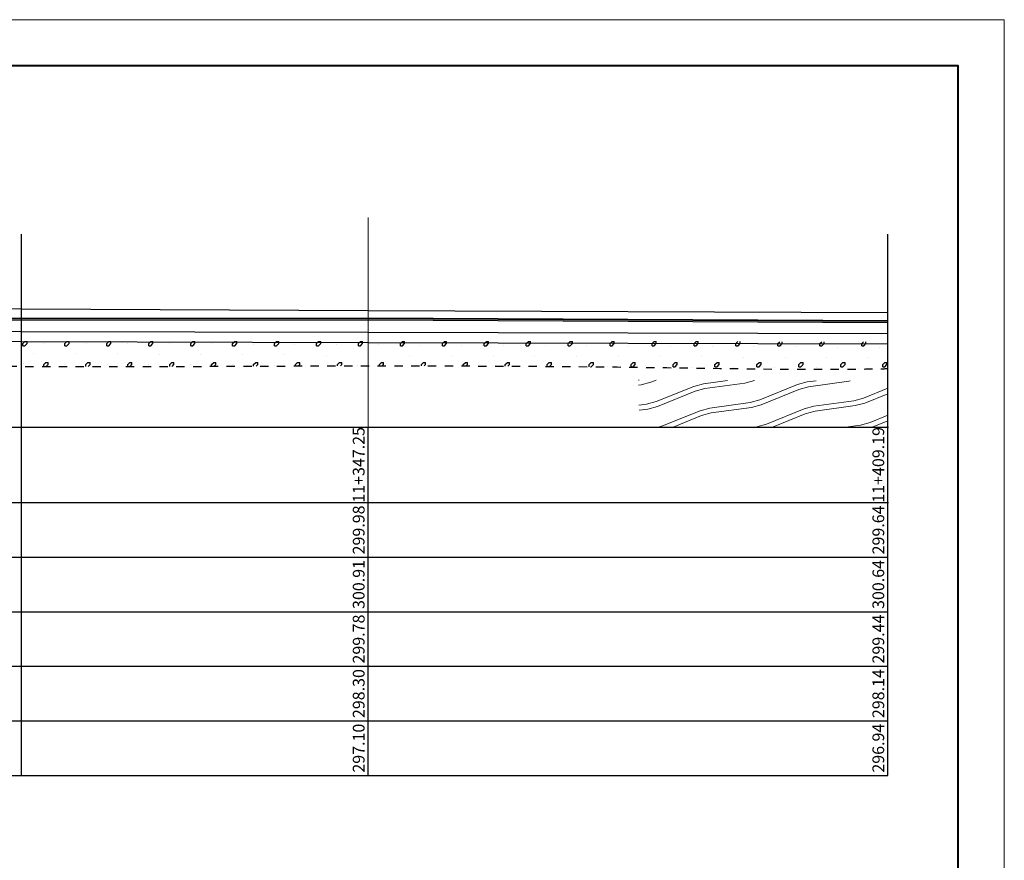
# Model space of a CAD drawing. Extents: x 3578 to 14673, y -4703 to 9864.
# Drawn here: x 4729 to 4964, y -1461 to -1261 of the extents above; entities that cross this region are included whole.
import ezdxf
from ezdxf.enums import TextEntityAlignment as Align

# ---------------------------------------------------------------- set-up
doc = ezdxf.new("R2010")
doc.units = 0
doc.linetypes.add('X21', pattern=[4, 2, -2])
doc.layers.get('0').update_dxf_attribs({"linetype": 'CONTINUOUS'})
for name, color, linetype in [('tab', 9, 'CONTINUOUS'), ('zh', 9, 'CONTINUOUS'), ('纵断面曲线', 7, 'CONTINUOUS')]:
    doc.layers.add(name, color=color, linetype=linetype)
for name, color, linetype, lineweight in [('坝主要轮廓线', 4, 'CONTINUOUS', 40), ('文字', 7, 'CONTINUOUS', 13), ('辅助线', 15, 'CONTINUOUS', 13)]:
    doc.layers.add(name, color=color, linetype=linetype, lineweight=lineweight)
doc.styles.add('宋体', font='txt')

msp = doc.modelspace()

# ---------------------------------------------------------------- hatches: boundary and pattern name
at = {"layer": '文字'}
h = msp.add_hatch(dxfattribs=at)
h.set_pattern_fill('板岩', color=256, scale=2.4, angle=15, style=0)
h.set_pattern_definition([(15, (-11086.6666, -14284.719), (-1.5529143, 5.795555), [2.4, -21.6]), (22.125016, (-11084.3484, -14284.0978), (21.62930555, 12.00721204), [9.674709, -38.698837]), (15, (-11075.386, -14280.454), (-1.5529143, 5.795555), [2.4, -21.6]), (7.874984, (-11073.068, -14279.8328), (-24.7351341, -0.41610214), [9.674709, -38.698837]), (15, (-11086.977, -14283.56), (-1.5529143, 5.795555), [2.4, -21.6]), (22.125016, (-11084.659, -14282.9386), (21.62930555, 12.00721204), [9.674709, -38.698837]), (15, (-11075.6967, -14279.295), (-1.5529143, 5.795555), [2.4, -21.6]), (7.874984, (-11073.3784, -14278.6737), (-24.7351341, -0.41610214), [9.674709, -38.698837])])
h.paths.add_polyline_path([(4935.8783, -1358.2664), (4935.8783, -1347.3028), (4876.4226, -1347.054), (4876.6495, -1358.2664)])

# ---------------------------------------------------------------- linework, layer by layer
at = {"linetype": 'Continuous'}
for p, q in [((4729.6674, -1338.3846), (4730.1674, -1337.8846)), ((4730.1674, -1337.8846), (4730.6674, -1337.8846)), ((4730.6674, -1338.3846), (4730.6674, -1337.8846)), ((4739.6674, -1338.3846), (4740.1674, -1337.8846)), ((4740.1674, -1337.8846), (4740.6674, -1337.8846)), ((4740.6674, -1338.3846), (4740.6674, -1337.8846)), ((4749.6674, -1338.3846), (4750.1674, -1337.8846)), ((4750.1674, -1337.8846), (4750.6674, -1337.8846)), ((4750.6674, -1338.3846), (4750.6674, -1337.8846)), ((4759.6674, -1338.3846), (4760.1674, -1337.8846)), ((4760.1674, -1337.8846), (4760.6674, -1337.8846)), ((4760.6674, -1338.3846), (4760.6674, -1337.8846)), ((4769.6674, -1338.3846), (4770.1674, -1337.8846)), ((4770.1674, -1337.8846), (4770.6674, -1337.8846)), ((4770.6674, -1338.3846), (4770.6674, -1337.8846)), ((4779.6674, -1338.3846), (4780.1674, -1337.8846)), ((4780.1674, -1337.8846), (4780.6674, -1337.8846)), ((4780.6674, -1338.3846), (4780.6674, -1337.8846)), ((4789.6674, -1338.3846), (4790.1674, -1337.8846)), ((4790.1674, -1337.8846), (4790.6674, -1337.8846)), ((4790.6674, -1338.3846), (4790.6674, -1337.8846)), ((4799.6674, -1338.3846), (4800.1674, -1337.8846)), ((4800.1674, -1337.8846), (4800.6674, -1337.8846)), ((4800.6674, -1338.3846), (4800.6674, -1337.8846)), ((4809.6674, -1338.3846), (4810.1674, -1337.8846)), ((4810.1674, -1337.8846), (4810.6674, -1337.8846)), ((4810.6674, -1338.3846), (4810.6674, -1337.8846)), ((4819.6674, -1338.3846), (4820.1674, -1337.8846)), ((4820.1674, -1337.8846), (4820.6674, -1337.8846)), ((4820.6674, -1338.3846), (4820.6674, -1337.8846)), ((4829.6674, -1338.3846), (4830.1674, -1337.8846)), ((4830.1674, -1337.8846), (4830.6674, -1337.8846)), ((4830.6674, -1338.3846), (4830.6674, -1337.8846)), ((4839.6674, -1338.3846), (4840.1674, -1337.8846)), ((4840.1674, -1337.8846), (4840.6674, -1337.8846)), ((4840.6674, -1338.3846), (4840.6674, -1337.8846)), ((4849.6674, -1338.3846), (4850.1674, -1337.8846)), ((4850.1674, -1337.8846), (4850.6674, -1337.8846)), ((4850.6674, -1338.3846), (4850.6674, -1337.8846)), ((4859.6674, -1338.3846), (4860.1674, -1337.8846)), ((4860.1674, -1337.8846), (4860.6674, -1337.8846)), ((4860.6674, -1338.3846), (4860.6674, -1337.8846)), ((4869.6674, -1338.3846), (4870.1674, -1337.8846)), ((4870.1674, -1337.8846), (4870.6674, -1337.8846)), ((4870.6674, -1338.3846), (4870.6674, -1337.8846)), ((4879.6674, -1338.3846), (4880.1674, -1337.8846)), ((4880.1674, -1337.8846), (4880.6674, -1337.8846)), ((4880.6674, -1338.3846), (4880.6674, -1337.8846)), ((4889.6674, -1338.3846), (4890.1674, -1337.8846)), ((4890.1674, -1337.8846), (4890.6674, -1337.8846)), ((4890.6674, -1338.3846), (4890.6674, -1337.8846)), ((4899.6674, -1338.3846), (4900.1508, -1337.9013)), ((4900.6674, -1338.3846), (4900.6674, -1337.9026)), ((4909.6674, -1338.3846), (4910.1253, -1337.9267)), ((4910.6674, -1338.3846), (4910.6674, -1337.9281)), ((4919.6674, -1338.3846), (4920.0999, -1337.9521)), ((4920.6674, -1338.3846), (4920.6674, -1337.9536)), ((4929.6674, -1338.3846), (4930.0745, -1337.9776)), ((4930.6674, -1338.3846), (4930.6674, -1337.9791)), ((4729.6674, -1338.8846), (4729.6674, -1338.3846)), ((4729.6674, -1338.8846), (4730.1674, -1338.8846)), ((4730.1674, -1338.8846), (4730.6674, -1338.3846)), ((4734.786, -1338.2661), (4734.786, -1338.2661)), ((4739.6674, -1338.8846), (4739.6674, -1338.3846)), ((4739.6674, -1338.8846), (4740.1674, -1338.8846)), ((4740.1674, -1338.8846), (4740.6674, -1338.3846)), ((4744.7357, -1338.3163), (4744.7357, -1338.3163)), ((4749.6674, -1338.8846), (4749.6674, -1338.3846)), ((4749.6674, -1338.8846), (4750.1674, -1338.8846)), ((4750.1674, -1338.8846), (4750.6674, -1338.3846)), ((4754.6854, -1338.3666), (4754.6854, -1338.3666)), ((4759.6674, -1338.8846), (4759.6674, -1338.3846)), ((4759.6674, -1338.8846), (4760.1674, -1338.8846)), ((4760.1674, -1338.8846), (4760.6674, -1338.3846)), ((4764.6352, -1338.4168), (4764.6352, -1338.4168)), ((4769.6674, -1338.8846), (4769.6674, -1338.3846)), ((4769.6674, -1338.8846), (4770.1674, -1338.8846)), ((4770.1674, -1338.8846), (4770.6674, -1338.3846)), ((4774.5849, -1338.4671), (4774.5849, -1338.4671)), ((4779.6674, -1338.8846), (4779.6674, -1338.3846)), ((4779.6674, -1338.8846), (4780.1674, -1338.8846)), ((4780.1674, -1338.8846), (4780.6674, -1338.3846)), ((4784.5347, -1338.5174), (4784.5347, -1338.5174)), ((4789.6674, -1338.8846), (4789.6674, -1338.3846)), ((4789.6674, -1338.8846), (4790.1674, -1338.8846)), ((4790.1674, -1338.8846), (4790.6674, -1338.3846)), ((4794.4844, -1338.5676), (4794.4844, -1338.5676)), ((4799.6674, -1338.8846), (4799.6674, -1338.3846)), ((4799.6674, -1338.8846), (4800.1674, -1338.8846)), ((4800.1674, -1338.8846), (4800.6674, -1338.3846)), ((4804.4342, -1338.6179), (4804.4342, -1338.6179)), ((4809.6674, -1338.8846), (4809.6674, -1338.3846)), ((4809.6674, -1338.8846), (4810.1674, -1338.8846)), ((4810.1674, -1338.8846), (4810.6674, -1338.3846)), ((4814.3839, -1338.6681), (4814.3839, -1338.6681)), ((4819.6674, -1338.8846), (4819.6674, -1338.3846)), ((4819.6674, -1338.8846), (4820.1674, -1338.8846)), ((4820.1674, -1338.8846), (4820.6674, -1338.3846)), ((4824.3337, -1338.7184), (4824.3337, -1338.7184)), ((4829.6674, -1338.8846), (4829.6674, -1338.3846)), ((4829.6674, -1338.8846), (4830.1674, -1338.8846)), ((4830.1674, -1338.8846), (4830.6674, -1338.3846)), ((4834.2834, -1338.7686), (4834.2834, -1338.7686)), ((4839.6674, -1338.8846), (4839.6674, -1338.3846)), ((4839.6674, -1338.8846), (4840.1674, -1338.8846)), ((4840.1674, -1338.8846), (4840.6674, -1338.3846)), ((4844.2332, -1338.8189), (4844.2332, -1338.8189)), ((4849.6674, -1338.8846), (4849.6674, -1338.3846)), ((4849.6674, -1338.8846), (4850.1674, -1338.8846)), ((4850.1674, -1338.8846), (4850.6674, -1338.3846)), ((4854.1829, -1338.8691), (4854.1829, -1338.8691)), ((4859.6674, -1338.8846), (4859.6674, -1338.3846)), ((4859.6674, -1338.8846), (4860.1674, -1338.8846)), ((4860.1674, -1338.8846), (4860.6674, -1338.3846)), ((4864.1327, -1338.9194), (4864.1327, -1338.9194)), ((4869.6674, -1338.8846), (4869.6674, -1338.3846)), ((4869.6674, -1338.8846), (4870.1674, -1338.8846)), ((4870.1674, -1338.8846), (4870.6674, -1338.3846)), ((4874.0824, -1338.9696), (4874.0824, -1338.9696)), ((4879.6674, -1338.8846), (4879.6674, -1338.3846)), ((4879.6674, -1338.8846), (4880.1674, -1338.8846)), ((4880.1674, -1338.8846), (4880.6674, -1338.3846)), ((4884.0322, -1339.0199), (4884.0322, -1339.0199)), ((4889.6674, -1338.8846), (4889.6674, -1338.3846)), ((4889.6674, -1338.8846), (4890.1674, -1338.8846)), ((4890.1674, -1338.8846), (4890.6674, -1338.3846)), ((4893.9819, -1339.0701), (4893.9819, -1339.0701)), ((4899.6674, -1338.8846), (4899.6674, -1338.3846)), ((4899.6674, -1338.8846), (4900.1674, -1338.8846)), ((4900.1674, -1338.8846), (4900.6674, -1338.3846)), ((4903.9317, -1339.1204), (4903.9317, -1339.1204)), ((4909.6674, -1338.8846), (4909.6674, -1338.3846)), ((4909.6674, -1338.8846), (4910.1674, -1338.8846)), ((4910.1674, -1338.8846), (4910.6674, -1338.3846)), ((4913.8814, -1339.1706), (4913.8814, -1339.1706)), ((4919.6674, -1338.8846), (4919.6674, -1338.3846)), ((4919.6674, -1338.8846), (4920.1674, -1338.8846)), ((4920.1674, -1338.8846), (4920.6674, -1338.3846)), ((4923.8312, -1339.2209), (4923.8312, -1339.2209)), ((4929.6674, -1338.8846), (4929.6674, -1338.3846)), ((4929.6674, -1338.8846), (4930.1674, -1338.8846)), ((4930.1674, -1338.8846), (4930.6674, -1338.3846)), ((4933.7809, -1339.2711), (4933.7809, -1339.2711)), ((4732.3111, -1340.741), (4732.3111, -1340.741)), ((4742.2608, -1340.7912), (4742.2608, -1340.7912)), ((4752.2106, -1340.8415), (4752.2106, -1340.8415)), ((4762.1603, -1340.8917), (4762.1603, -1340.8917)), ((4772.1101, -1340.942), (4772.1101, -1340.942)), ((4782.0598, -1340.9922), (4782.0598, -1340.9922)), ((4792.0096, -1341.0425), (4792.0096, -1341.0425)), ((4801.9593, -1341.0927), (4801.9593, -1341.0927)), ((4811.9091, -1341.143), (4811.9091, -1341.143)), ((4821.8588, -1341.1932), (4821.8588, -1341.1932)), ((4831.8086, -1341.2435), (4831.8086, -1341.2435)), ((4841.7583, -1341.2937), (4841.7583, -1341.2937)), ((4851.708, -1341.344), (4851.708, -1341.344)), ((4861.6578, -1341.3942), (4861.6578, -1341.3942)), ((4871.6075, -1341.4445), (4871.6075, -1341.4445)), ((4881.5573, -1341.4947), (4881.5573, -1341.4947)), ((4891.507, -1341.545), (4891.507, -1341.545)), ((4901.4568, -1341.5953), (4901.4568, -1341.5953)), ((4911.4065, -1341.6455), (4911.4065, -1341.6455)), ((4921.3563, -1341.6958), (4921.3563, -1341.6958)), ((4931.306, -1341.746), (4931.306, -1341.746)), ((4729.8362, -1343.2158), (4729.8362, -1343.2158)), ((4734.6674, -1343.3846), (4735.1674, -1342.8846)), ((4734.6674, -1343.8191), (4734.6674, -1343.3846)), ((4735.1674, -1342.8846), (4735.6674, -1342.8846)), ((4735.2302, -1343.8219), (4735.6674, -1343.3846)), ((4735.6674, -1343.3846), (4735.6674, -1342.8846)), ((4739.786, -1343.2661), (4739.786, -1343.2661)), ((4744.6674, -1343.3846), (4745.1674, -1342.8846)), ((4744.6674, -1343.8493), (4744.6674, -1343.3846)), ((4745.1674, -1342.8846), (4745.6674, -1342.8846)), ((4745.2022, -1343.8499), (4745.6674, -1343.3846)), ((4745.6674, -1343.3846), (4745.6674, -1342.8846)), ((4749.7357, -1343.3163), (4749.7357, -1343.3163)), ((4754.6674, -1343.3846), (4755.1674, -1342.8846)), ((4754.6674, -1343.847), (4754.6674, -1343.3846)), ((4755.1674, -1342.8846), (4755.6674, -1342.8846)), ((4755.2059, -1343.8462), (4755.6674, -1343.3846)), ((4755.6674, -1343.3846), (4755.6674, -1342.8846)), ((4759.6854, -1343.3666), (4759.6854, -1343.3666)), ((4764.6674, -1343.3846), (4765.1674, -1342.8846)), ((4764.6674, -1343.8221), (4764.6674, -1343.3846)), ((4765.1674, -1342.8846), (4765.6674, -1342.8846)), ((4765.2318, -1343.8202), (4765.6674, -1343.3846)), ((4765.6674, -1343.3846), (4765.6674, -1342.8846)), ((4769.6352, -1343.4168), (4769.6352, -1343.4168)), ((4774.6674, -1343.3846), (4775.1674, -1342.8846)), ((4774.6674, -1343.7843), (4774.6674, -1343.3846)), ((4775.1674, -1342.8846), (4775.6674, -1342.8846)), ((4775.2702, -1343.7819), (4775.6674, -1343.3846)), ((4775.6674, -1343.3846), (4775.6674, -1342.8846)), ((4779.5849, -1343.4671), (4779.5849, -1343.4671)), ((4784.6674, -1343.3846), (4785.1674, -1342.8846)), ((4784.6674, -1343.7434), (4784.6674, -1343.3846)), ((4785.1674, -1342.8846), (4785.6674, -1342.8846)), ((4785.3112, -1343.7409), (4785.6674, -1343.3846)), ((4785.6674, -1343.3846), (4785.6674, -1342.8846)), ((4789.5347, -1343.5174), (4789.5347, -1343.5174)), ((4794.6674, -1343.3846), (4795.1674, -1342.8846)), ((4794.6674, -1343.7086), (4794.6674, -1343.3846)), ((4795.1674, -1342.8846), (4795.6674, -1342.8846)), ((4795.3454, -1343.7067), (4795.6674, -1343.3846)), ((4795.6674, -1343.3846), (4795.6674, -1342.8846)), ((4799.4844, -1343.5676), (4799.4844, -1343.5676)), ((4804.6674, -1343.3846), (4805.1674, -1342.8846)), ((4804.6674, -1343.6852), (4804.6674, -1343.3846)), ((4805.1674, -1342.8846), (4805.6674, -1342.8846)), ((4805.3681, -1343.684), (4805.6674, -1343.3846)), ((4805.6674, -1343.3846), (4805.6674, -1342.8846)), ((4809.4342, -1343.6179), (4809.4342, -1343.6179)), ((4814.6674, -1343.3846), (4815.1674, -1342.8846)), ((4814.6674, -1343.6748), (4814.6674, -1343.3846)), ((4815.1674, -1342.8846), (4815.6674, -1342.8846)), ((4815.3775, -1343.6746), (4815.6674, -1343.3846)), ((4815.6674, -1343.3846), (4815.6674, -1342.8846)), ((4819.3839, -1343.6681), (4819.3839, -1343.6681)), ((4824.6674, -1343.3846), (4825.1674, -1342.8846)), ((4824.6674, -1343.6793), (4824.6674, -1343.3846)), ((4825.1674, -1342.8846), (4825.6674, -1342.8846)), ((4825.3718, -1343.6802), (4825.6674, -1343.3846)), ((4825.6674, -1343.3846), (4825.6674, -1342.8846)), ((4834.6674, -1343.3846), (4835.1674, -1342.8846)), ((4834.6674, -1343.7004), (4834.6674, -1343.3846)), ((4835.1674, -1342.8846), (4835.6674, -1342.8846)), ((4835.3495, -1343.7025), (4835.6674, -1343.3846)), ((4835.6674, -1343.3846), (4835.6674, -1342.8846)), ((4844.6674, -1343.3846), (4845.1674, -1342.8846)), ((4844.6674, -1343.74), (4844.6674, -1343.3846)), ((4845.1674, -1342.8846), (4845.6674, -1342.8846)), ((4845.3088, -1343.7432), (4845.6674, -1343.3846)), ((4845.6674, -1343.3846), (4845.6674, -1342.8846)), ((4854.6674, -1343.3846), (4855.1674, -1342.8846)), ((4854.6674, -1343.7998), (4854.6674, -1343.3846)), ((4855.1674, -1342.8846), (4855.6674, -1342.8846)), ((4855.2481, -1343.8039), (4855.6674, -1343.3846)), ((4855.6674, -1343.3846), (4855.6674, -1342.8846)), ((4864.6674, -1343.3846), (4865.1674, -1342.8846)), ((4864.6674, -1343.8815), (4864.6674, -1343.3846)), ((4864.9996, -1343.8846), (4865.1674, -1343.8846)), ((4865.1674, -1342.8846), (4865.6674, -1342.8846)), ((4865.1674, -1343.8846), (4865.6674, -1343.3846)), ((4865.6674, -1343.3846), (4865.6674, -1342.8846)), ((4869.1327, -1343.9194), (4869.1327, -1343.9194)), ((4874.6674, -1343.3846), (4875.1674, -1342.8846)), ((4874.6674, -1343.8846), (4874.6674, -1343.3846)), ((4874.6674, -1343.8846), (4875.1674, -1343.8846)), ((4875.1674, -1342.8846), (4875.6674, -1342.8846)), ((4875.1674, -1343.8846), (4875.6674, -1343.3846)), ((4875.6674, -1343.3846), (4875.6674, -1342.8846)), ((4879.0824, -1343.9696), (4879.0824, -1343.9696)), ((4884.6674, -1343.3846), (4885.1674, -1342.8846)), ((4884.6674, -1343.8846), (4884.6674, -1343.3846)), ((4884.6674, -1343.8846), (4885.1674, -1343.8846)), ((4885.1674, -1342.8846), (4885.6674, -1342.8846)), ((4885.1674, -1343.8846), (4885.6674, -1343.3846)), ((4885.6674, -1343.3846), (4885.6674, -1342.8846)), ((4889.0322, -1344.0199), (4889.0322, -1344.0199)), ((4894.6674, -1343.3846), (4895.1674, -1342.8846)), ((4894.6674, -1343.8846), (4894.6674, -1343.3846)), ((4894.6674, -1343.8846), (4895.1674, -1343.8846)), ((4895.1674, -1342.8846), (4895.6674, -1342.8846)), ((4895.1674, -1343.8846), (4895.6674, -1343.3846)), ((4895.6674, -1343.3846), (4895.6674, -1342.8846)), ((4898.9819, -1344.0701), (4898.9819, -1344.0701)), ((4904.6674, -1343.3846), (4905.1674, -1342.8846)), ((4904.6674, -1343.8846), (4904.6674, -1343.3846)), ((4904.6674, -1343.8846), (4905.1674, -1343.8846)), ((4905.1674, -1342.8846), (4905.6674, -1342.8846)), ((4905.1674, -1343.8846), (4905.6674, -1343.3846)), ((4905.6674, -1343.3846), (4905.6674, -1342.8846)), ((4908.9317, -1344.1204), (4908.9317, -1344.1204)), ((4914.6674, -1343.3846), (4915.1674, -1342.8846)), ((4914.6674, -1343.8846), (4914.6674, -1343.3846)), ((4914.6674, -1343.8846), (4915.1674, -1343.8846)), ((4915.1674, -1342.8846), (4915.6674, -1342.8846)), ((4915.1674, -1343.8846), (4915.6674, -1343.3846)), ((4915.6674, -1343.3846), (4915.6674, -1342.8846)), ((4918.8814, -1344.1706), (4918.8814, -1344.1706)), ((4924.6674, -1343.3846), (4925.1674, -1342.8846)), ((4924.6674, -1343.8846), (4924.6674, -1343.3846)), ((4924.6674, -1343.8846), (4925.1674, -1343.8846)), ((4925.1674, -1342.8846), (4925.6674, -1342.8846)), ((4925.1674, -1343.8846), (4925.6674, -1343.3846)), ((4925.6674, -1343.3846), (4925.6674, -1342.8846)), ((4928.8312, -1344.2209), (4928.8312, -1344.2209)), ((4934.6674, -1343.3846), (4935.1674, -1342.8846)), ((4934.6674, -1343.8846), (4934.6674, -1343.3846)), ((4934.6674, -1343.8846), (4935.1674, -1343.8846)), ((4935.1674, -1342.8846), (4935.6674, -1342.8846)), ((4935.1674, -1343.8846), (4935.6674, -1343.3846)), ((4935.6674, -1343.3846), (4935.6674, -1342.8846))]:
    msp.add_line(p, q, dxfattribs=at)
at = {"linetype": 'X21'}
msp.add_open_spline([(4470.7066, -1336.8572), (4475.1348, -1337.4869), (4490.1869, -1339.7019), (4523.1191, -1345.1807), (4570.3007, -1341.22), (4631.0134, -1342.9921), (4684.3977, -1343.2019), (4738.6397, -1343.9999), (4800.3111, -1343.5909), (4868.4323, -1343.6739), (4917.6006, -1344.7002), (4935.1523, -1344.3464), (4935.8783, -1344.3306)], degree=3, knots=[10956.22645255, 10956.22645255, 10956.22645255, 10956.22645255, 10962.94551229, 10979.00227708, 11005.51944755, 11033.78226719, 11070.04991127, 11085.60848656, 11115.15064631, 11162.55326478, 11187.8001817, 11188.88960229, 11188.88960229, 11188.88960229, 11188.88960229], dxfattribs=at)
at = {"layer": 'tab'}
for p, q in [((4354.914, -1358.2664), (4935.999, -1358.2664)), ((4729.3183, -1441.2664), (4729.3183, -1358.2664)), ((4811.9983, -1441.2664), (4811.9983, -1358.2664)), ((4935.8783, -1441.2664), (4935.8783, -1358.2664)), ((4354.914, -1376.2664), (4935.999, -1376.2664)), ((4354.914, -1389.2664), (4935.8783, -1389.2664)), ((4354.914, -1402.2664), (4935.8783, -1402.2664)), ((4354.914, -1415.2664), (4935.8783, -1415.2664)), ((4354.914, -1428.2664), (4935.8783, -1428.2664)), ((4354.914, -1441.2664), (4935.8783, -1441.2664))]:
    msp.add_line(p, q, dxfattribs=at)
at = {"layer": 'zh', "color": 6}
for p, q in [((4729.3183, -1358.2664), (4729.3183, -1312.2664)), ((4935.8783, -1358.2664), (4935.8783, -1312.2664))]:
    msp.add_line(p, q, dxfattribs=at)
at = {"layer": '坝主要轮廓线', "color": 3, "lineweight": 0}
msp.add_lwpolyline([(4308.7557, -1724.255), (4963.6407, -1724.255), (4963.6407, -1261.205), (4308.7557, -1261.205)], close=True, dxfattribs=at)
at = {"layer": '坝主要轮廓线', "color": 3, "lineweight": 40}
msp.add_lwpolyline([(4336.3182, -1713.23), (4952.6157, -1713.23), (4952.6157, -1272.23), (4336.3182, -1272.23)], close=True, dxfattribs=at)
at = {"layer": '纵断面曲线', "color": 3, "flags": 128}
msp.add_lwpolyline([(4389.2783, -1326.9664), (4516.1183, -1332.0064), (4580.8183, -1331.1264), (4729.3183, -1332.7864), (4811.9983, -1332.7064), (4935.8783, -1333.3864)], dxfattribs=at)
at = {"layer": '纵断面曲线', "color": 6, "lineweight": 40, "flags": 128}
msp.add_lwpolyline([(4436.908, -1328.459), (4516.1183, -1331.6064), (4580.8183, -1330.7264), (4729.3183, -1332.3864), (4811.9983, -1332.3064), (4935.8783, -1332.9864)], dxfattribs=at)
at = {"layer": '纵断面曲线', "color": 2, "flags": 128}
msp.add_lwpolyline([(4389.2783, -1328.8064), (4516.1183, -1328.9464), (4580.8183, -1329.2924), (4729.3183, -1330.0864), (4811.9983, -1330.4504), (4935.8783, -1330.9944)], dxfattribs=at)
at = {"layer": '纵断面曲线', "color": 4, "flags": 128}
msp.add_lwpolyline([(4389.2783, -1335.9524), (4516.1183, -1334.2464), (4580.8183, -1334.6164), (4729.3183, -1335.4664), (4811.9983, -1335.6764), (4935.8783, -1335.9924)], dxfattribs=at)
at = {"layer": '纵断面曲线', "color": 5, "flags": 128}
msp.add_lwpolyline([(4389.2837, -1338.3524), (4516.1199, -1336.6464), (4580.816, -1337.0164), (4729.3167, -1337.8664), (4811.9973, -1338.0764), (4935.8773, -1338.3924)], dxfattribs=at)
at = {"layer": '辅助线', "color": 1}
msp.add_line((4811.9983, -1358.2664), (4811.9983, -1308.317), dxfattribs=at)

# ---------------------------------------------------------------- texts
at = {"layer": 'tab', "color": 3, "style": '宋体'}
for s, p in [('11+347.25', (4811.9983, -1367.2664)), ('11+409.19', (4935.8783, -1367.2664)), ('299.98', (4811.9983, -1382.7664)), ('299.64', (4935.8783, -1382.7664)), ('300.91', (4811.9983, -1395.7664)), ('300.64', (4935.8783, -1395.7664)), ('299.78', (4811.9983, -1408.7664)), ('299.44', (4935.8783, -1408.7664)), ('298.30', (4811.9983, -1421.7664)), ('298.14', (4935.8783, -1421.7664)), ('297.10', (4811.9983, -1434.7664)), ('296.94', (4935.8783, -1434.7664))]:
    msp.add_text(s, height=2.8, rotation=90, dxfattribs=at).set_placement(p, align=Align.BOTTOM_CENTER)

doc.saveas('drawing.dxf')
